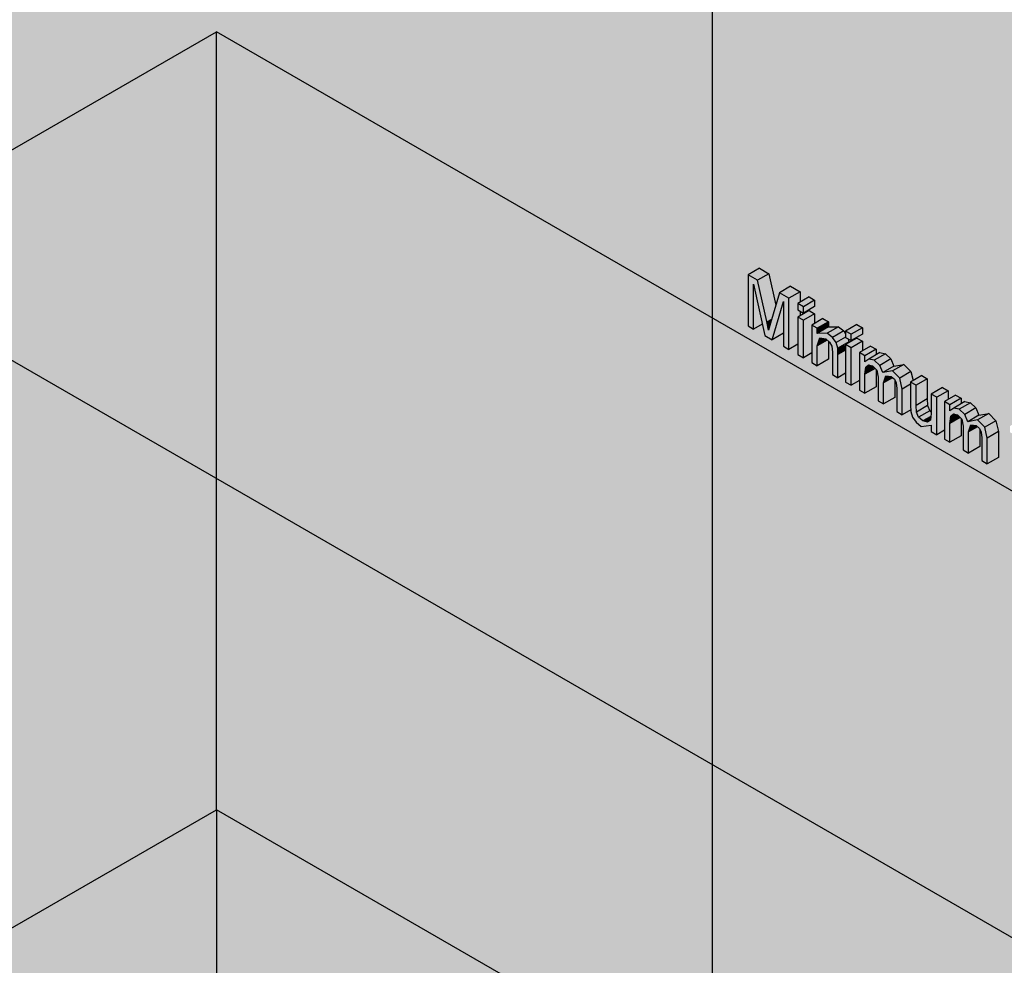
# Model space of a CAD drawing. Units: millimetres. Extents: x -7298 to 7298, y -2553 to 2553.
# Drawn here: x 58 to 678, y 196 to 792 of the extents above; entities that cross this region are included whole.
import ezdxf

# ---------------------------------------------------------------- set-up
doc = ezdxf.new("R2010")
doc.units = ezdxf.units.MM
doc.layers.add('_hatch', color=253, linetype='Continuous')
doc.layers.add('_lines', color=3, linetype='Continuous')

msp = doc.modelspace()

# ---------------------------------------------------------------- hatches: boundary and pattern name
at = {"layer": '_hatch'}
h = msp.add_hatch(color=256, dxfattribs=at)
h.paths.add_polyline_path([(1780.7405, -1523.9938), (1780.7405, 680.5469), (31.8696, 1690.258), (31.8696, -514.2828), (1153.6621, -1161.95)], flags=0)
h.paths.add_polyline_path([(1004.1414, -958.0487), (936.9663, -919.2651), (936.9663, -915.1826), (445.5271, -631.45), (441.9916, -633.4913), (374.8164, -594.7077), (374.8164, -27.2426), (388.9585, -19.0776), (1018.2836, -382.4186), (1018.2836, -949.8837), (1009.6441, -954.8717)], flags=0)
h.paths.add_polyline_path([(459.6692, -562.0478), (459.6692, -153.7995), (456.1337, -151.7583), (456.1337, -560.0066)], flags=0)
h.paths.add_polyline_path([(856.5363, -86.0166), (850.5905, -84.4287), (843.1011, -76.0459), (841.0255, -65.6493), (843.8764, -58.6522), (850.4613, -54.8504), (857.4644, -55.6119), (864.2669, -62.8132), (866.7995, -73.6102), (863.4272, -76.1442), (866.7995, -78.5876), (862.3325, -82.6701), (857.7295, -85.3277)], flags=0)
h.paths.add_polyline_path([(832.4233, -73.4374), (828.9421, -71.4276), (828.9421, -65.3981), (823.7204, -68.4128), (820.2393, -66.403), (820.2393, -44.2948), (813.7121, -48.0632), (807.7289, -44.6088), (807.7289, -51.0152), (800.6579, -55.0977), (797.1767, -53.0878), (797.1767, -20.9304), (804.2478, -16.8479), (822.9589, -27.6508), (822.8501, -31.7333), (815.8879, -35.753), (807.7289, -31.0424), (807.7289, -32.4242), (820.7832, -40.2751), (820.7832, -42.4734), (827.3104, -38.7049), (830.7915, -40.7933), (830.7915, -46.7443), (836.326, -43.9101), (839.0592, -45.4881), (839.4943, -48.0083), (841.2213, -47.0112), (844.1721, -48.2127), (846.8918, -50.7483), (845.7291, -53.6806), (839.4943, -57.7631), (838.9504, -69.669), (834.5529, -72.2079)], flags=0)
h.paths.add_polyline_path([(779.0809, -41.2977), (773.1351, -39.7098), (765.6458, -31.327), (763.5701, -20.9304), (766.421, -13.9333), (773.0059, -10.1315), (780.009, -10.893), (786.8115, -18.0943), (789.3442, -28.8913), (785.9718, -31.4253), (789.3442, -33.8688), (784.8771, -37.9512), (779.9545, -40.7933)], flags=0)
h.paths.add_polyline_path([(823.7204, -40.2751), (820.2393, -38.2653), (820.7832, -33.9316), (827.3104, -30.1631), (830.7915, -32.173), (830.6827, -36.2554), (826.4401, -38.7049)], flags=0)
h.paths.add_polyline_path([(754.39, -28.3849), (749.9773, -25.8373), (746.2483, -11.4419), (736.6273, -17.1914), (731.9121, -15.9098), (725.2932, -8.9165), (723.3143, -0.6144), (717.2295, -4.1275), (710.9437, -3.5694), (707.4926, 0.6495), (705.7968, -0.3296), (702.3156, 1.6803), (702.3156, 5.4722), (699.0317, 3.5762), (695.3534, 5.6999), (691.5549, 17.9421), (685.1802, 21.6226), (684.5836, 20.0828), (677.5125, 16.0003), (673.8342, 18.124), (684.9507, 43.8633), (692.0218, 47.9458), (694.9862, 46.2343), (702.3156, 22.3439), (702.3156, 33.8377), (709.3867, 37.9201), (712.8678, 35.9103), (712.8678, 23.9847), (718.5132, 24.5667), (721.8223, 21.8257), (724.5283, 17.8021), (726.2485, 12.5213), (726.7924, 10.2221), (732.8504, 13.7196), (738.9832, 12.7932), (745.5613, 5.8118), (746.469, 4.0591), (749.855, 6.014), (753.5401, 3.8864), (757.0247, -8.8714), (757.8983, -6.6928), (764.881, -2.6613), (768.5661, -4.7889), (761.461, -24.3024)], flags=0)
h.paths.add_polyline_path([(737.4184, -6.1053), (735.9406, 0.2965), (733.7312, 1.9315), (734.9309, -3.3993), (735.9406, -4.4977)], flags=0)
h.paths.add_polyline_path([(715.938, 6.9006), (714.4384, 12.9257), (713.0589, 14.4867), (714.3163, 8.9325), (714.7342, 8.4089)], flags=0)
h.paths.add_polyline_path([(660.5419, 25.7983), (657.0608, 27.8081), (656.6876, 45.9124), (655.8642, 47.5514), (655.3644, 36.3755), (648.7931, 32.5815), (645.3119, 34.5913), (644.7867, 52.3423), (644.1153, 53.8595), (644.1153, 43.4472), (637.0442, 39.3647), (633.5631, 41.3745), (633.5631, 46.9016), (628.7765, 44.1381), (625.2954, 46.1479), (624.7311, 50.1229), (619.013, 49.2726), (615.7222, 51.9884), (613.0673, 56.6996), (612.2411, 59.7143), (607.0194, 56.6996), (603.5383, 58.7094), (603.165, 76.8136), (602.3416, 78.4526), (602.3416, 67.5652), (595.2705, 63.4828), (591.7894, 65.4926), (591.2641, 83.2435), (590.5928, 84.7607), (590.5928, 74.3484), (583.5217, 70.266), (580.0406, 72.2758), (580.0406, 78.3053), (574.8188, 75.2906), (571.3377, 77.3004), (571.3377, 82.8274), (566.3676, 80.1699), (563.07, 82.0738), (562.6688, 99.8208), (560.5679, 102.5874), (560.5679, 91.6833), (553.4969, 87.6008), (550.0157, 89.6107), (550.0157, 95.6402), (544.794, 92.6254), (541.3129, 94.6352), (541.3129, 101.1672), (535.656, 97.9012), (532.1749, 99.9111), (532.1749, 107.9897), (525.1786, 103.9504), (520.46, 106.6746), (518.8994, 113.8522), (513.4637, 110.7139), (509.9826, 112.7238), (509.9826, 144.8812), (517.0537, 148.9637), (523.0437, 145.5053), (527.3804, 125.7499), (529.666, 133.517), (536.7371, 137.5995), (542.7271, 134.1411), (542.7271, 127.6091), (548.3839, 130.8751), (551.8651, 128.8653), (551.7563, 124.7828), (544.794, 120.7631), (542.7271, 121.9565), (542.7271, 119.0673), (548.3839, 122.3333), (551.8651, 120.3235), (551.8651, 114.294), (557.0868, 117.3087), (560.5679, 115.2989), (560.5679, 112.0015), (566.8639, 112.1664), (570.5073, 108.9784), (571.3377, 107.7552), (571.4159, 109.5029), (578.4088, 113.5403), (581.8899, 111.5304), (581.7811, 107.448), (574.8188, 103.4283), (572.8787, 104.5484), (573.6222, 102.2349), (578.4088, 104.9985), (581.8899, 102.9886), (581.8899, 96.9591), (587.1116, 99.9739), (590.5928, 97.964), (590.5928, 94.4979), (592.986, 95.8796), (596.3924, 95.1181), (599.8803, 91.8756), (602.3416, 87.4254), (607.9441, 88.4487), (612.4961, 83.8775), (614.0905, 78.3681), (619.3122, 81.3829), (622.7933, 79.373), (623.0041, 62.4347), (625.2954, 58.3969), (625.2954, 69.7635), (632.3665, 73.846), (635.8476, 71.8361), (635.8476, 66.3091), (640.6342, 69.0726), (644.1153, 67.0628), (644.1153, 63.5966), (646.5086, 64.9784), (649.9149, 64.2168), (653.4029, 60.9744), (655.8642, 56.5241), (661.4666, 57.5475), (666.0186, 52.9763), (667.613, 46.0694), (667.613, 29.8808)], flags=0)
h.paths.add_polyline_path([(847.6023, 399.4848), (842.5199, 401.0845), (836.7305, 406.3073), (834.599, 413.1945), (838.4005, 415.3893), (836.1816, 418.5665), (835.7623, 420.3981), (830.6827, 417.4654), (827.2016, 419.4753), (826.8004, 437.2223), (824.6995, 439.9889), (824.6995, 429.0848), (817.6284, 425.0023), (814.1473, 427.0122), (814.1473, 433.0417), (808.9256, 430.0269), (805.4444, 432.0368), (805.4444, 438.0663), (800.2227, 435.0515), (796.7416, 437.0613), (796.7416, 443.0909), (791.5199, 440.0761), (788.0387, 442.0859), (788.0387, 451.2598), (781.0357, 447.4031), (775.3108, 448.932), (767.8215, 457.3148), (765.3093, 465.6623), (757.6739, 461.6895), (750.6029, 463.2982), (743.7052, 469.2914), (739.4557, 477.8607), (737.9973, 487.2994), (739.8856, 495.2367), (751.4052, 502.1259), (758.9608, 499.3881), (765.068, 493.6685), (768.8925, 484.2847), (761.9302, 480.265), (758.449, 481.317), (755.5934, 487.9079), (750.8884, 492.1749), (749.0035, 492.1749), (748.5495, 489.3799), (749.6, 481.8489), (752.8704, 475.5368), (758.2383, 471.1847), (760.5296, 471.2992), (765.9597, 474.4278), (767.604, 472.989), (768.5967, 474.7085), (775.1816, 478.5103), (782.1847, 477.7488), (788.0387, 471.7939), (788.1475, 474.3062), (795.1098, 478.3258), (798.5909, 476.316), (798.4822, 472.2335), (791.5199, 468.2138), (789.2372, 469.5318), (789.9134, 466.7839), (795.1098, 469.784), (796.7416, 469.2188), (803.8127, 473.3012), (807.2938, 471.2914), (807.2938, 465.2619), (812.5155, 468.2766), (815.9966, 466.2668), (815.8879, 462.1843), (808.9256, 458.1646), (807.2938, 459.1068), (807.2938, 456.7201), (812.5155, 459.7348), (815.9966, 457.725), (815.9966, 451.6955), (821.2184, 454.7102), (824.6995, 452.7004), (824.6995, 449.403), (830.9955, 449.5679), (834.5529, 446.5066), (836.5265, 443.5992), (837.5702, 440.0408), (838.0427, 435.7797), (845.1138, 439.8622), (849.5502, 438.8553), (853.4675, 434.1374), (855.1595, 435.1143), (858.6406, 433.1045), (858.1052, 408.6331), (857.6887, 405.4574), (847.8504, 399.6404)], flags=0)
h.paths.add_polyline_path([(847.7682, 420.9217), (846.2017, 426.7646), (845.0752, 428.0171), (846.5913, 422.2194)], flags=0)
h.paths.add_polyline_path([(719.6567, 482.5045), (714.9416, 483.7862), (708.3226, 490.7794), (705.7968, 501.3762), (709.2779, 509.6039), (715.8798, 513.4156), (722.0126, 512.4891), (728.5908, 505.5077), (731.1438, 495.2367), (730.0152, 488.7362), (721.5197, 483.5801)], flags=0)
h.paths.add_polyline_path([(720.4479, 493.5906), (718.97, 499.9924), (716.5294, 502.6548), (717.9604, 496.2966), (718.97, 495.1982)], flags=0)
h.paths.add_polyline_path([(694.0479, 496.3516), (690.5668, 498.3614), (690.5668, 526.4991), (681.4288, 531.775), (681.4288, 535.7946), (688.4999, 539.8771), (710.257, 527.3156), (710.1482, 523.2331), (703.1859, 519.2135), (701.119, 520.4068), (701.119, 500.434), (699.3074, 499.3881)], flags=0)
h.paths.add_polyline_path([(667.0691, 511.9278), (663.5879, 513.9376), (663.2147, 532.0419), (662.3913, 533.6809), (662.3913, 522.7935), (655.3202, 518.711), (651.8391, 520.7208), (651.3138, 538.4718), (650.6424, 539.989), (650.6424, 529.5767), (643.5714, 525.4942), (640.0902, 527.504), (640.0902, 533.0311), (635.3037, 530.2676), (631.8225, 532.2774), (631.4834, 536.2859), (625.5402, 535.4021), (622.2494, 538.1179), (619.5945, 542.8291), (618.7682, 545.8438), (613.5465, 542.8291), (610.0654, 544.8389), (609.6921, 562.9431), (608.8688, 564.5821), (608.8688, 553.6947), (601.7977, 549.6123), (598.3165, 551.6221), (597.7913, 569.3731), (597.1199, 570.8902), (597.1199, 560.4779), (590.0488, 556.3955), (586.5677, 558.4053), (586.5677, 564.4348), (581.346, 561.4201), (577.8648, 563.4299), (577.8648, 568.957), (573.0783, 566.1934), (569.5971, 568.2033), (569.196, 585.9503), (567.0951, 588.7169), (567.0951, 577.8128), (560.024, 573.7303), (556.5429, 575.7402), (556.5429, 581.7697), (551.3211, 578.7549), (547.84, 580.7647), (547.84, 587.2967), (542.1831, 584.0307), (538.702, 586.0406), (538.702, 594.1192), (531.7057, 590.0799), (526.9871, 592.8041), (525.4265, 599.9817), (519.9909, 596.8435), (516.5097, 598.8533), (516.5097, 631.0107), (523.5808, 635.0932), (529.5708, 631.6348), (533.9075, 611.8794), (536.1931, 619.6465), (543.2642, 623.729), (549.2542, 620.2706), (549.2542, 613.7386), (554.9111, 617.0046), (558.3922, 614.9948), (558.2834, 610.9123), (551.3211, 606.8926), (549.2542, 608.086), (549.2542, 605.1968), (554.9111, 608.4628), (558.3922, 606.453), (558.3922, 600.4235), (563.6139, 603.4382), (567.0951, 601.4284), (567.0951, 598.131), (573.4635, 598.2371), (576.709, 595.5873), (577.8648, 593.8847), (577.943, 595.6324), (584.9359, 599.6698), (588.417, 597.6599), (588.3083, 593.5775), (581.346, 589.5578), (579.4058, 590.6779), (580.1493, 588.3644), (584.9359, 591.128), (588.417, 589.1181), (588.417, 583.0886), (593.6388, 586.1034), (597.1199, 584.0935), (597.1199, 580.6274), (599.5132, 582.0091), (602.9195, 581.2476), (606.4075, 578.0051), (608.8688, 573.5549), (614.4712, 574.5782), (619.0232, 570.007), (620.6176, 564.4976), (625.8393, 567.5124), (629.3205, 565.5025), (629.5312, 548.5642), (631.8225, 544.5264), (631.8225, 555.893), (638.8936, 559.9755), (642.3747, 557.9657), (642.3747, 552.4386), (647.1613, 555.2021), (650.6424, 553.1923), (650.6424, 549.7261), (653.0357, 551.1079), (656.4421, 550.3463), (659.93, 547.1039), (661.8474, 542.5543), (667.9938, 543.677), (672.5458, 539.1058), (674.1401, 532.1989), (674.1401, 516.0103)], flags=0)
h.paths.add_polyline_path([(-371.5058, 1550.4497), (-48.7406, 1736.7983), (-371.5058, 1923.1469), (-371.5058, 1690.258)], flags=0)
for points in [[(522.4997, 627.5524), (529.5708, 631.6348), (523.5808, 635.0932), (516.5097, 631.0107), (520.4882, 628.7137)], [(542.1831, 584.0307), (542.1831, 616.1881), (536.1931, 619.6465), (529.3464, 596.1997), (522.4997, 627.5524), (516.5097, 631.0107), (516.5097, 598.8533), (519.9909, 596.8435), (519.9909, 624.9812), (526.9871, 592.8041), (531.7057, 590.0799), (538.702, 614.1783), (538.702, 586.0406)], [(528.1974, 601.5972), (531.4312, 603.4642), (533.9075, 611.8794), (529.5708, 631.6348), (522.4997, 627.5524), (525.2242, 615.1413)], [(519.9909, 596.8435), (525.4265, 599.9817), (519.9909, 624.9812), (519.9909, 601.5972)], [(542.1831, 616.1881), (549.2542, 620.2706), (543.2642, 623.729), (536.1931, 619.6465), (539.7015, 617.6209)], [(542.1831, 584.0307), (547.84, 587.2967), (547.84, 604.3803), (549.2542, 605.1968), (549.2542, 608.086), (547.84, 608.9025), (547.84, 612.9222), (549.2542, 613.7386), (549.2542, 620.2706), (542.1831, 616.1881), (542.1831, 590.0799)], [(531.7057, 590.0799), (538.702, 594.1192), (538.702, 614.1783), (536.1931, 605.5366)], [(551.3211, 610.9123), (558.1384, 615.1413), (554.9111, 617.0046), (547.84, 612.9222), (549.2542, 612.1057)], [(551.3211, 606.8926), (558.3922, 610.9751), (558.3922, 614.9948), (551.3211, 610.9123), (551.3211, 608.4628)], [(551.3211, 602.3705), (558.3922, 606.453), (554.9111, 608.4628), (547.84, 604.3803), (549.2542, 603.5638)], [(529.3464, 596.1997), (531.4312, 603.4642), (528.1974, 601.5972), (528.408, 600.608)], [(551.3211, 578.7549), (556.5429, 581.7697), (556.5429, 599.3557), (558.3922, 600.4235), (558.3922, 606.453), (551.3211, 602.3705), (551.3211, 586.2604)], [(560.024, 597.3459), (567.0951, 601.4284), (563.6139, 603.4382), (556.5429, 599.3557), (558.3922, 598.288)], [(560.024, 594.0485), (567.0951, 598.2959), (567.0951, 601.4284), (560.024, 597.3459), (560.024, 594.2134)], [(573.0783, 566.1934), (572.524, 585.9503), (571.5766, 588.649), (568.6826, 592.2991), (566.32, 594.2134), (560.024, 594.2134), (560.024, 597.3459), (556.5429, 599.3557), (556.5429, 575.7402), (560.024, 573.7303), (560.024, 586.2604), (561.6983, 591.3202), (565.8345, 590.3429), (567.9908, 588.2447), (569.196, 585.9503), (569.5971, 580.6941), (569.5971, 568.2033)], [(560.024, 594.0485), (567.0951, 594.6609), (573.0783, 598.2877), (566.32, 597.6835), (562.3935, 595.4165)], [(569.6073, 591.55), (576.6784, 595.6324), (573.0783, 598.1153), (566.436, 594.1194), (568.6826, 592.2991)], [(571.851, 588.2447), (577.8648, 591.7168), (577.8648, 593.8847), (576.6784, 595.6324), (569.6073, 591.55)], [(581.346, 593.5775), (588.417, 597.6599), (584.9359, 599.6698), (577.8648, 595.5873), (580.1493, 594.2683)], [(581.346, 589.5578), (588.417, 593.6403), (588.417, 597.6599), (581.346, 593.5775), (581.346, 591.128)], [(560.024, 586.2604), (566.32, 589.9198), (565.3885, 590.7315), (561.6116, 591.3341), (561.3014, 590.3429)], [(560.024, 573.7303), (567.0951, 577.8128), (567.0951, 589.2445), (566.32, 589.8954), (560.024, 586.2604), (560.024, 576.5569)], [(572.8947, 584.6863), (579.9658, 588.7688), (578.9221, 590.9572), (577.8648, 591.7168), (571.851, 588.2447)], [(581.346, 585.0357), (588.417, 589.1181), (584.9359, 591.128), (577.8648, 587.0455), (580.1493, 585.7265)], [(581.346, 561.4201), (586.5677, 564.4348), (586.5677, 582.0209), (588.417, 583.0886), (588.417, 589.1181), (581.346, 585.0357), (581.346, 568.3053)], [(573.0783, 580.6941), (577.8648, 583.4576), (577.8648, 587.0455), (572.8947, 584.6863)], [(573.0783, 566.1934), (577.8648, 568.957), (577.8648, 583.4576), (573.0783, 580.6941), (573.0783, 576.5569)], [(590.0488, 580.0111), (597.1199, 584.0935), (593.6388, 586.1034), (586.5677, 582.0209), (588.417, 580.9532)], [(590.0488, 576.1248), (596.0524, 580.0111), (597.1199, 581.2476), (597.1199, 584.0935), (590.0488, 580.0111), (590.0488, 576.5569)], [(613.5465, 542.8291), (613.4813, 559.3003), (611.9521, 565.9245), (607.4001, 570.4957), (601.2538, 569.3731), (599.3364, 573.9227), (594.8694, 577.384), (592.2925, 577.814), (590.0488, 576.5569), (590.0488, 580.0111), (586.5677, 582.0209), (586.5677, 558.4053), (590.0488, 556.3955), (590.5792, 572.7961), (592.9631, 574.1724), (594.8694, 573.7107), (597.6502, 570.1361), (598.3165, 566.531), (598.3165, 551.6221), (601.7977, 549.6123), (601.7977, 562.9431), (603.1609, 567.3141), (606.5843, 566.9471), (608.8688, 564.5821), (609.7424, 562.843), (610.0654, 559.0177), (610.232, 544.7427), (611.9521, 543.7496)], [(595.8485, 577.1651), (602.9195, 581.2476), (599.3364, 581.9071), (592.9665, 577.8094)], [(599.3364, 573.9227), (606.4075, 578.0051), (602.9195, 581.2476), (595.8485, 577.1651), (597.1199, 575.9832)], [(601.2538, 569.3731), (608.3248, 573.4555), (606.4075, 578.0051), (599.3364, 573.9227), (600.7806, 570.4957)], [(590.0488, 568.3053), (596.1083, 572.3878), (594.8694, 573.7107), (592.2925, 573.7853), (590.531, 572.3878)], [(590.0488, 556.3955), (597.1199, 560.4779), (597.1199, 571.3077), (596.4633, 572.0087), (590.0488, 568.3053)], [(601.2538, 569.3731), (608.8688, 571.3436), (613.5465, 574.4093), (607.4001, 572.9217), (601.7977, 569.6871)], [(611.9521, 565.9245), (618.7682, 570.2631), (614.4712, 574.5782), (607.4001, 570.4957), (608.8688, 569.0209)], [(601.7977, 562.9431), (607.4001, 566.2184), (605.852, 567.0256), (603.0464, 566.9471), (602.4735, 565.1099)], [(601.7977, 549.6123), (608.8688, 553.6947), (608.573, 565.1708), (607.4001, 566.1777), (601.7977, 562.9431)], [(613.5465, 559.0177), (618.7682, 562.0324), (619.0232, 563.5771), (620.3329, 564.3333), (618.7682, 569.8598), (611.9521, 565.9245)], [(622.2494, 561.4201), (629.3205, 565.5025), (625.8393, 567.5124), (619.3394, 563.1002), (620.6176, 562.3622)], [(622.2494, 548.7016), (629.3205, 552.784), (629.3205, 565.5025), (622.2494, 561.4201), (622.2494, 548.8193)], [(613.5465, 542.8291), (618.921, 545.932), (618.7682, 548.8193), (618.7682, 562.0324), (613.5465, 559.0177), (613.5465, 544.4817)], [(635.3037, 530.2676), (635.3037, 553.8832), (631.8225, 555.893), (631.2582, 539.4532), (629.3205, 538.129), (625.5402, 539.7223), (623.783, 541.4061), (622.4602, 544.4817), (622.2494, 559.0177), (622.2494, 561.4201), (618.7682, 563.1002), (619.1129, 544.4817), (620.6176, 540.5129), (622.4129, 537.9725), (625.5402, 535.4021), (631.8225, 535.7946), (631.8225, 532.2774)], [(635.3037, 553.8832), (642.3747, 557.9657), (638.8936, 559.9755), (631.8225, 555.893)], [(635.3037, 530.2676), (640.0902, 533.0311), (640.0902, 551.1196), (642.3747, 552.4386), (642.3747, 557.9657), (635.3037, 553.8832), (635.3037, 532.5645)], [(622.4602, 544.4817), (629.5312, 548.5642), (629.3205, 552.784), (622.2494, 548.7016)], [(643.5714, 549.1098), (650.6424, 553.1923), (647.1613, 555.2021), (640.0902, 551.1196), (642.3747, 549.8007)], [(643.5714, 545.2236), (649.575, 549.1098), (650.6424, 550.3463), (650.6424, 553.1923), (643.5714, 549.1098), (643.5714, 545.9773)], [(623.837, 541.2805), (630.908, 545.3629), (629.3205, 548.4425), (622.4602, 544.4817)], [(667.0691, 511.9278), (667.0038, 528.3991), (664.7066, 535.7946), (660.9227, 539.5945), (654.7763, 538.4718), (652.859, 543.0214), (648.3919, 546.4827), (645.8151, 546.9128), (643.5714, 545.2236), (643.5714, 549.1098), (640.0902, 551.1196), (640.0902, 527.504), (643.5714, 525.4942), (644.1017, 541.8948), (646.4856, 543.2712), (648.3919, 542.8094), (651.1728, 539.2349), (651.8391, 535.6298), (651.8391, 520.7208), (655.3202, 518.711), (655.3202, 532.0419), (656.6834, 536.4129), (660.5727, 535.6298), (662.3913, 533.6809), (663.265, 531.9418), (663.5879, 523.2331), (663.5879, 513.9376)], [(649.371, 546.2638), (656.4421, 550.3463), (652.859, 551.0058), (646.4891, 546.9081), (646.8824, 546.8202)], [(652.859, 543.0214), (659.93, 547.1039), (656.4421, 550.3463), (649.371, 546.2638), (650.6424, 545.0819)], [(654.7763, 538.4718), (661.8474, 542.5543), (659.93, 547.1039), (652.859, 543.0214), (654.3032, 539.5945)], [(626.4308, 538.9075), (631.5887, 541.8854), (631.4834, 544.8366), (630.908, 545.3629), (623.837, 541.2805), (625.5402, 539.7223)], [(629.3375, 538.1244), (631.2582, 539.4532), (631.2582, 541.6946), (626.4308, 538.9075), (629.3205, 538.129)], [(643.5714, 537.4041), (649.6309, 541.4866), (648.3919, 542.8094), (645.8151, 542.884), (644.0535, 541.4866), (643.6385, 537.9725)], [(643.5714, 525.4942), (650.6424, 529.5767), (650.6424, 540.4064), (649.9859, 541.1075), (643.5714, 537.4041), (643.5714, 531.428)], [(654.7763, 538.4718), (661.8474, 540.1283), (667.9938, 543.677), (660.9227, 542.0204), (655.3202, 538.7858)], [(665.4747, 535.0233), (672.5458, 539.1058), (667.9938, 543.677), (660.9227, 539.5945), (664.7066, 535.7946)], [(655.3202, 532.0419), (660.5727, 535.6298), (659.3745, 536.1244), (656.569, 536.0459), (656.015, 534.2696)], [(655.3202, 518.711), (662.3913, 523.2331), (662.0955, 534.2696), (660.9227, 535.2765), (655.3202, 532.0419), (655.3202, 523.2331)], [(667.0691, 528.1164), (674.1401, 532.1989), (672.5458, 539.1058), (665.4747, 535.0233), (667.0496, 528.2006)], [(667.0691, 511.9278), (674.1401, 516.0103), (674.1401, 532.1989), (667.0691, 528.1164), (667.0691, 523.2331)]]:
    msp.add_hatch(color=256, dxfattribs=at).paths.add_polyline_path(points, flags=0)
h = msp.add_hatch(color=256, dxfattribs=at)
h.paths.add_polyline_path([(551.3211, 578.7549), (551.3211, 602.3705), (547.84, 604.3803), (547.84, 580.7647), (549.2542, 579.9483)], flags=0)
h.paths.add_polyline_path([(551.3211, 606.8926), (551.3211, 610.9123), (547.84, 612.9222), (547.84, 608.9025), (549.2542, 608.086)], flags=0)
h = msp.add_hatch(color=256, dxfattribs=at)
h.paths.add_polyline_path([(581.346, 561.4201), (581.346, 585.0357), (577.8648, 587.0455), (577.8648, 563.4299), (580.1493, 562.1109)], flags=0)
h.paths.add_polyline_path([(581.346, 589.5578), (581.346, 593.5775), (577.8648, 595.5873), (577.8648, 591.5676), (580.1493, 590.2487)], flags=0)

# ---------------------------------------------------------------- linework, layer by layer
at = {"layer": '_lines'}
for p, q in [((493.7991, 2475.509), (493.7991, -233.7418)), ((781.4778, 156.4005), (-1370.7685, 1399.0004)), ((-525.3305, 375.6985), (181.7763, 783.9468)), ((837.7538, 405.218), (181.7763, 783.9468)), ((181.7763, 294.0488), (181.7763, 783.9468)), ((523.5808, 635.0932), (516.5097, 631.0107)), ((523.5808, 635.0932), (529.5708, 631.6348)), ((522.4997, 627.5524), (516.5097, 631.0107)), ((516.5097, 631.0107), (516.5097, 598.8533)), ((529.5708, 631.6348), (522.4997, 627.5524)), ((528.1974, 601.5972), (522.4997, 627.5524)), ((529.5708, 631.6348), (533.9075, 611.8794)), ((519.9909, 596.8435), (519.9909, 624.9812)), ((519.9909, 624.9812), (526.9871, 592.8041)), ((543.2642, 623.729), (536.1931, 619.6465)), ((549.2542, 620.2706), (542.1831, 616.1881)), ((543.2642, 623.729), (549.2542, 620.2706)), ((549.2542, 620.2706), (549.2542, 613.7386)), ((536.1931, 619.6465), (530.5907, 600.608)), ((531.7057, 590.0799), (538.702, 614.1783)), ((542.1831, 616.1881), (536.1931, 619.6465)), ((538.702, 614.1783), (538.702, 586.0406)), ((542.1831, 584.0307), (542.1831, 616.1881)), ((554.9111, 617.0046), (547.84, 612.9222)), ((558.3922, 614.9948), (551.3211, 610.9123)), ((554.9111, 617.0046), (558.3922, 614.9948)), ((558.3922, 614.9948), (558.3922, 610.9751)), ((551.3211, 610.9123), (547.84, 612.9222)), ((547.84, 612.9222), (547.84, 608.9025)), ((547.84, 608.9025), (551.3211, 606.8926)), ((554.9111, 608.4628), (547.84, 604.3803)), ((549.2542, 608.086), (549.2542, 605.1968)), ((558.3922, 610.9751), (551.3211, 606.8926)), ((551.3211, 606.8926), (551.3211, 610.9123)), ((554.9111, 608.4628), (558.3922, 606.453)), ((529.3464, 596.1997), (528.1974, 601.5972)), ((551.3211, 602.3705), (547.84, 604.3803)), ((547.84, 604.3803), (547.84, 580.7647)), ((558.3922, 606.453), (551.3211, 602.3705)), ((551.3211, 578.7549), (551.3211, 602.3705)), ((563.6139, 603.4382), (556.5429, 599.3557)), ((558.3922, 606.453), (558.3922, 600.4235)), ((567.0951, 601.4284), (560.024, 597.3459)), ((563.6139, 603.4382), (567.0951, 601.4284)), ((567.0951, 601.4284), (567.0951, 598.131)), ((516.5097, 598.8533), (519.9909, 596.8435)), ((525.4265, 599.9817), (519.9909, 596.8435)), ((530.5907, 600.608), (529.3464, 596.1997)), ((560.024, 597.3459), (556.5429, 599.3557)), ((556.5429, 599.3557), (556.5429, 575.7402)), ((567.0951, 598.131), (560.024, 594.0485)), ((560.024, 594.0485), (560.024, 597.3459)), ((573.391, 598.2959), (566.32, 594.2134)), ((567.0951, 598.131), (573.391, 598.2959)), ((576.6784, 595.6324), (569.6073, 591.55)), ((573.391, 598.2959), (576.6784, 595.6324)), ((576.6784, 595.6324), (577.8648, 593.8847)), ((584.9359, 599.6698), (577.8648, 595.5873)), ((581.346, 593.5775), (577.8648, 595.5873)), ((577.8648, 595.5873), (577.8648, 591.5676)), ((588.417, 597.6599), (581.346, 593.5775)), ((584.9359, 599.6698), (588.417, 597.6599)), ((588.417, 597.6599), (588.417, 593.6403)), ((526.9871, 592.8041), (531.7057, 590.0799)), ((538.702, 594.1192), (531.7057, 590.0799)), ((566.32, 594.2134), (560.024, 594.0485)), ((560.024, 586.2604), (561.6116, 591.3341)), ((566.3369, 589.9051), (560.024, 586.2604)), ((561.6116, 591.3341), (565.3885, 590.7315)), ((565.3885, 590.7315), (567.7784, 588.649)), ((569.6073, 591.55), (566.32, 594.2134)), ((567.0951, 589.2445), (567.0951, 577.8128)), ((571.851, 588.2447), (569.6073, 591.55)), ((577.8648, 591.7168), (571.851, 588.2447)), ((577.8648, 591.5676), (581.346, 589.5578)), ((584.9359, 591.128), (577.8648, 587.0455)), ((579.4058, 590.6779), (579.9658, 588.7688)), ((588.417, 593.6403), (581.346, 589.5578)), ((581.346, 589.5578), (581.346, 593.5775)), ((588.417, 589.1181), (581.346, 585.0357)), ((584.9359, 591.128), (588.417, 589.1181)), ((588.417, 589.1181), (588.417, 583.0886)), ((538.702, 586.0406), (542.1831, 584.0307)), ((547.84, 587.2967), (542.1831, 584.0307)), ((560.024, 573.7303), (560.024, 586.2604)), ((567.7784, 588.649), (569.196, 585.9503)), ((569.196, 585.9503), (569.5971, 582.1622)), ((572.8947, 584.6863), (571.851, 588.2447)), ((579.9658, 588.7688), (572.8947, 584.6863)), ((573.0783, 580.6941), (572.8947, 584.6863)), ((577.8648, 583.4576), (573.0783, 580.6941)), ((581.346, 585.0357), (577.8648, 587.0455)), ((577.8648, 587.0455), (577.8648, 563.4299)), ((581.346, 561.4201), (581.346, 585.0357)), ((593.6388, 586.1034), (586.5677, 582.0209)), ((597.1199, 584.0935), (590.0488, 580.0111)), ((593.6388, 586.1034), (597.1199, 584.0935)), ((597.1199, 584.0935), (597.1199, 580.6274)), ((547.84, 580.7647), (551.3211, 578.7549)), ((556.5429, 581.7697), (551.3211, 578.7549)), ((567.0951, 577.8128), (560.024, 573.7303)), ((569.5971, 582.1622), (569.5971, 568.2033)), ((573.0783, 566.1934), (573.0783, 580.6941)), ((590.0488, 580.0111), (586.5677, 582.0209)), ((586.5677, 582.0209), (586.5677, 558.4053)), ((590.0488, 576.1248), (590.0488, 580.0111)), ((592.4421, 577.9266), (590.0488, 576.1248)), ((599.5132, 582.0091), (592.4421, 577.9266)), ((595.8485, 577.1651), (592.4421, 577.9266)), ((602.9195, 581.2476), (595.8485, 577.1651)), ((599.3364, 573.9227), (595.8485, 577.1651)), ((606.4075, 578.0051), (599.3364, 573.9227)), ((599.5132, 582.0091), (602.9195, 581.2476)), ((602.9195, 581.2476), (606.4075, 578.0051)), ((606.4075, 578.0051), (608.3248, 573.4555)), ((556.5429, 575.7402), (560.024, 573.7303)), ((590.0488, 568.3053), (590.5792, 572.7961)), ((596.4633, 572.0087), (590.0488, 568.3053)), ((590.5792, 572.7961), (592.2925, 574.3348)), ((592.9631, 574.1724), (590.5792, 572.7961)), ((592.2925, 574.3348), (594.8694, 573.7107)), ((594.8694, 573.7107), (597.5108, 570.8902)), ((597.1199, 571.3077), (597.1199, 560.4779)), ((597.5108, 570.8902), (598.3165, 566.531)), ((601.2538, 569.3731), (599.3364, 573.9227)), ((608.3248, 573.4555), (601.2538, 569.3731)), ((607.4001, 570.4957), (601.2538, 569.3731)), ((614.4712, 574.5782), (607.4001, 570.4957)), ((611.9521, 565.9245), (607.4001, 570.4957)), ((608.3248, 573.4555), (614.4712, 574.5782)), ((614.4712, 574.5782), (619.0232, 570.007)), ((569.5971, 568.2033), (573.0783, 566.1934)), ((577.8648, 568.957), (573.0783, 566.1934)), ((586.5677, 564.4348), (581.346, 561.4201)), ((590.0488, 556.3955), (590.0488, 568.3053)), ((598.3165, 566.531), (598.3165, 551.6221)), ((601.7977, 562.9431), (603.1609, 567.3141)), ((607.4278, 566.1937), (601.7977, 562.9431)), ((603.1609, 567.3141), (606.5843, 566.9471)), ((606.5843, 566.9471), (608.573, 565.1708)), ((608.573, 565.1708), (609.7424, 562.843)), ((608.8688, 564.5821), (608.8688, 553.6947)), ((619.0232, 570.007), (611.9521, 565.9245)), ((613.5465, 559.0177), (611.9521, 565.9245)), ((625.8393, 567.5124), (618.7682, 563.4299)), ((619.0232, 570.007), (620.3329, 564.3333)), ((629.3205, 565.5025), (622.2494, 561.4201)), ((625.8393, 567.5124), (629.3205, 565.5025)), ((629.3205, 565.5025), (629.3205, 552.784)), ((577.8648, 563.4299), (581.346, 561.4201)), ((586.5677, 558.4053), (590.0488, 556.3955)), ((597.1199, 560.4779), (590.0488, 556.3955)), ((601.7977, 549.6123), (601.7977, 562.9431)), ((609.7424, 562.843), (610.0654, 559.3003)), ((610.0654, 559.3003), (610.0654, 544.8389)), ((618.7682, 562.0324), (613.5465, 559.0177)), ((613.5465, 542.8291), (613.5465, 559.0177)), ((622.2494, 561.4201), (618.7682, 563.4299)), ((618.7682, 563.4299), (618.7682, 548.8193)), ((622.2494, 548.7016), (622.2494, 561.4201)), ((638.8936, 559.9755), (631.8225, 555.893)), ((642.3747, 557.9657), (635.3037, 553.8832)), ((638.8936, 559.9755), (642.3747, 557.9657)), ((642.3747, 557.9657), (642.3747, 552.4386)), ((608.8688, 553.6947), (601.7977, 549.6123)), ((629.3205, 552.784), (622.2494, 548.7016)), ((629.3205, 552.784), (629.5312, 548.5642)), ((635.3037, 553.8832), (631.8225, 555.893)), ((631.8225, 555.893), (631.8225, 543.6063)), ((635.3037, 530.2676), (635.3037, 553.8832)), ((647.1613, 555.2021), (640.0902, 551.1196)), ((650.6424, 553.1923), (643.5714, 549.1098)), ((647.1613, 555.2021), (650.6424, 553.1923)), ((650.6424, 553.1923), (650.6424, 549.7261)), ((598.3165, 551.6221), (601.7977, 549.6123)), ((618.921, 545.932), (613.5465, 542.8291)), ((618.7682, 548.8193), (618.9722, 544.9645)), ((622.4602, 544.4817), (622.2494, 548.7016)), ((629.5312, 548.5642), (622.4602, 544.4817)), ((629.5312, 548.5642), (630.908, 545.3629)), ((643.5714, 549.1098), (640.0902, 551.1196)), ((640.0902, 551.1196), (640.0902, 527.504)), ((643.5714, 545.2236), (643.5714, 549.1098)), ((645.9647, 547.0254), (643.5714, 545.2236)), ((653.0357, 551.1079), (645.9647, 547.0254)), ((649.371, 546.2638), (645.9647, 547.0254)), ((656.4421, 550.3463), (649.371, 546.2638)), ((652.859, 543.0214), (649.371, 546.2638)), ((659.93, 547.1039), (652.859, 543.0214)), ((653.0357, 551.1079), (656.4421, 550.3463)), ((656.4421, 550.3463), (659.93, 547.1039)), ((659.93, 547.1039), (661.8474, 542.5543)), ((610.0654, 544.8389), (613.5465, 542.8291)), ((618.9722, 544.9645), (620.0091, 541.4061)), ((620.0091, 541.4061), (622.2664, 538.093)), ((623.837, 541.2805), (622.4602, 544.4817)), ((630.908, 545.3629), (623.837, 541.2805)), ((626.4308, 538.9075), (623.837, 541.2805)), ((631.4834, 541.8246), (626.4308, 538.9075)), ((631.2582, 539.4532), (629.3375, 538.1244)), ((630.908, 545.3629), (631.4834, 544.8366)), ((631.8225, 543.6063), (631.2582, 539.4532)), ((643.5714, 537.4041), (644.1017, 541.8948)), ((649.9859, 541.1075), (643.5714, 537.4041)), ((644.1017, 541.8948), (645.8151, 543.4336)), ((646.4856, 543.2712), (644.1017, 541.8948)), ((645.8151, 543.4336), (648.3919, 542.8094)), ((648.3919, 542.8094), (651.0334, 539.989)), ((650.6424, 540.4064), (650.6424, 529.5767)), ((651.0334, 539.989), (651.8391, 535.6298)), ((654.7763, 538.4718), (652.859, 543.0214)), ((661.8474, 542.5543), (654.7763, 538.4718)), ((660.9227, 539.5945), (654.7763, 538.4718)), ((667.9938, 543.677), (660.9227, 539.5945)), ((665.4747, 535.0233), (660.9227, 539.5945)), ((661.8474, 542.5543), (667.9938, 543.677)), ((667.9938, 543.677), (672.5458, 539.1058)), ((622.2664, 538.093), (625.5402, 535.4021)), ((625.5402, 535.4021), (631.8225, 536.3363)), ((629.3375, 538.1244), (626.4308, 538.9075)), ((631.8225, 536.3363), (631.8225, 532.2774)), ((643.5714, 525.4942), (643.5714, 537.4041)), ((651.8391, 535.6298), (651.8391, 520.7208)), ((655.3202, 532.0419), (656.6834, 536.4129)), ((660.9503, 535.2924), (655.3202, 532.0419)), ((656.6834, 536.4129), (660.1068, 536.0459)), ((660.1068, 536.0459), (662.0955, 534.2696)), ((662.0955, 534.2696), (663.265, 531.9418)), ((662.3913, 533.6809), (662.3913, 522.7935)), ((672.5458, 539.1058), (665.4747, 535.0233)), ((667.0691, 528.1164), (665.4747, 535.0233)), ((672.5458, 539.1058), (674.1401, 532.1989)), ((631.8225, 532.2774), (635.3037, 530.2676)), ((640.0902, 533.0311), (635.3037, 530.2676)), ((640.0902, 527.504), (643.5714, 525.4942)), ((650.6424, 529.5767), (643.5714, 525.4942)), ((655.3202, 518.711), (655.3202, 532.0419)), ((663.265, 531.9418), (663.5879, 528.3991)), ((663.5879, 528.3991), (663.5879, 513.9376)), ((674.1401, 532.1989), (667.0691, 528.1164)), ((667.0691, 511.9278), (667.0691, 528.1164)), ((674.1401, 532.1989), (674.1401, 516.0103)), ((651.8391, 520.7208), (655.3202, 518.711)), ((662.3913, 522.7935), (655.3202, 518.711)), ((674.1401, 516.0103), (667.0691, 511.9278)), ((663.5879, 513.9376), (667.0691, 511.9278)), ((-525.3305, -114.1995), (181.7763, 294.0488)), ((1200.01, -293.8287), (181.7763, 294.0488)), ((181.7763, 294.0488), (181.7763, -481.6229))]:
    msp.add_line(p, q, dxfattribs=at)

doc.saveas('drawing.dxf')
